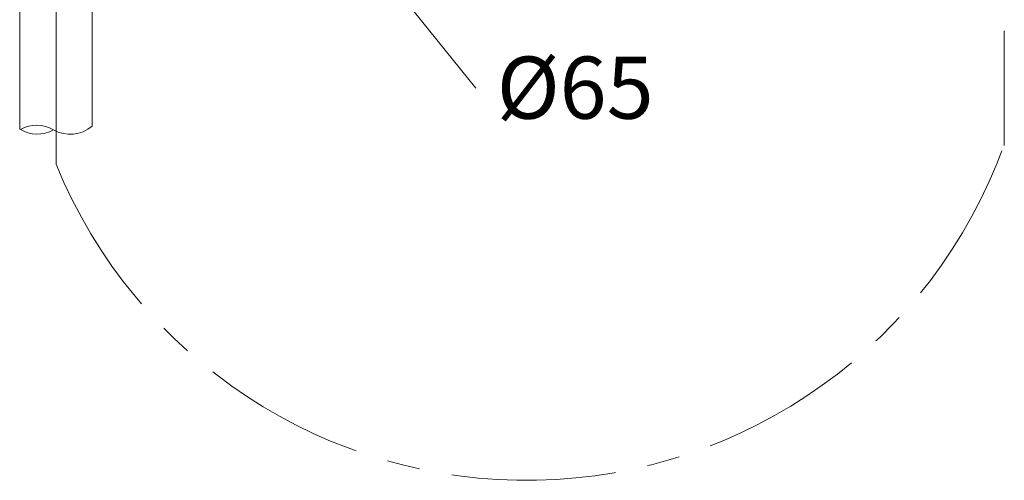
# Model space of a CAD drawing. Units: millimetres. Extents: x 0 to 2296, y 0 to 843.
# Drawn here: x 55 to 102, y 59 to 82 of the extents above; entities that cross this region are included whole.
import ezdxf
from ezdxf import colors
from ezdxf.entities.mleader import LeaderData, LeaderLine
from ezdxf.math import Vec2, Vec3

# ---------------------------------------------------------------- set-up
doc = ezdxf.new("R2010")
doc.units = ezdxf.units.MM
doc.linetypes.add('CENTER', pattern=[50.8, 31.75, -6.35, 6.35, -6.35])
for name, color, linetype, lineweight in [('中心線', 2, 'CENTER', 9), ('標註線', 3, 'Continuous', 15), ('繪圖線', 7, 'Continuous', 20)]:
    doc.layers.add(name, color=color, linetype=linetype, lineweight=lineweight)
doc.styles.get("Standard").update_dxf_attribs({"font": 'Microsoft JhengHei.ttf'})

msp = doc.modelspace()

# ---------------------------------------------------------------- linework, layer by layer
at = {"layer": '中心線', "lineweight": 0, "ltscale": 0.25}
for p, q in [((102.03, 144.685), (102.038, 75.746)), ((56.265, 74.738), (56.265, 110.015))]:
    msp.add_line(p, q, dxfattribs=at)
msp.add_arc((78.968, 83.999), 24.519, 202.1929, 340.0994, dxfattribs=at)
at = {"layer": '中心線', "lineweight": 0}
msp.add_arc((101.738, 75.746), 0.3, 342.0446, 0.0064, dxfattribs=at)
at = {"layer": '繪圖線'}
for p, q in [((54.505, 83.855), (54.505, 76.436)), ((57.998, 83.831), (57.998, 76.578)), ((54.505, 81.72), (54.505, 76.439))]:
    msp.add_line(p, q, dxfattribs=at)
for centre, start, end in [((55.329, 75.025), 59.6041, 119.6041), ((56.948, 77.785), 239.6041, 311.0274), ((55.348, 77.796), 238.2343, 299.6041)]:
    msp.add_arc(centre, 1.6, start, end, dxfattribs=at)

# ---------------------------------------------------------------- leaders
at = {"layer": '標註線'}
ml = msp.add_multileader_mtext('Standard', dxfattribs=at)
ml.set_content('{\\fISOCPEUR|b0|i0|c0|p34;\\C2;%%C\\f@Microsoft JhengHei|b0|i0|c136|p34;65}', color=256)
ml.set_leader_properties(color=256, linetype='ByLayer', lineweight=-1)
ml.build(insert=Vec2(0, 0))
ml.multileader.update_dxf_attribs({"dogleg_length": 0, "arrow_head_size": 3})
ctx = ml.context
ctx.base_point, ctx.char_height, ctx.arrow_head_size, ctx.landing_gap_size, ctx.plane_origin = Vec3(76.532, 78.414), 3, 3, 1, Vec3(68.875, 84.375)
notes = []
notes.append((ctx, [(0, (1, 1, 0), (76.532, 78.414), (1, 0), 0, [(0, [(71.265, 84.907)], 0, [])])]))
ctx.mtext.insert, ctx.mtext.flow_direction = Vec3(77.532, 79.939), 5
for ctx, leaders in notes:
    for number, flags, end, landing, length, lines in leaders:
        leader = LeaderData()
        leader.index, (leader.has_last_leader_line, leader.has_dogleg_vector, leader.attachment_direction) = number, flags
        leader.last_leader_point, leader.dogleg_vector, leader.dogleg_length = Vec3(end), Vec3(landing), length
        for number, points, colour, breaks in lines:
            line = LeaderLine()
            line.index, line.vertices, line.color, line.breaks = number, Vec3.list(points), colors.encode_raw_color(colour), breaks
            leader.lines.append(line)
        ctx.leaders.append(leader)

doc.saveas('drawing.dxf')
